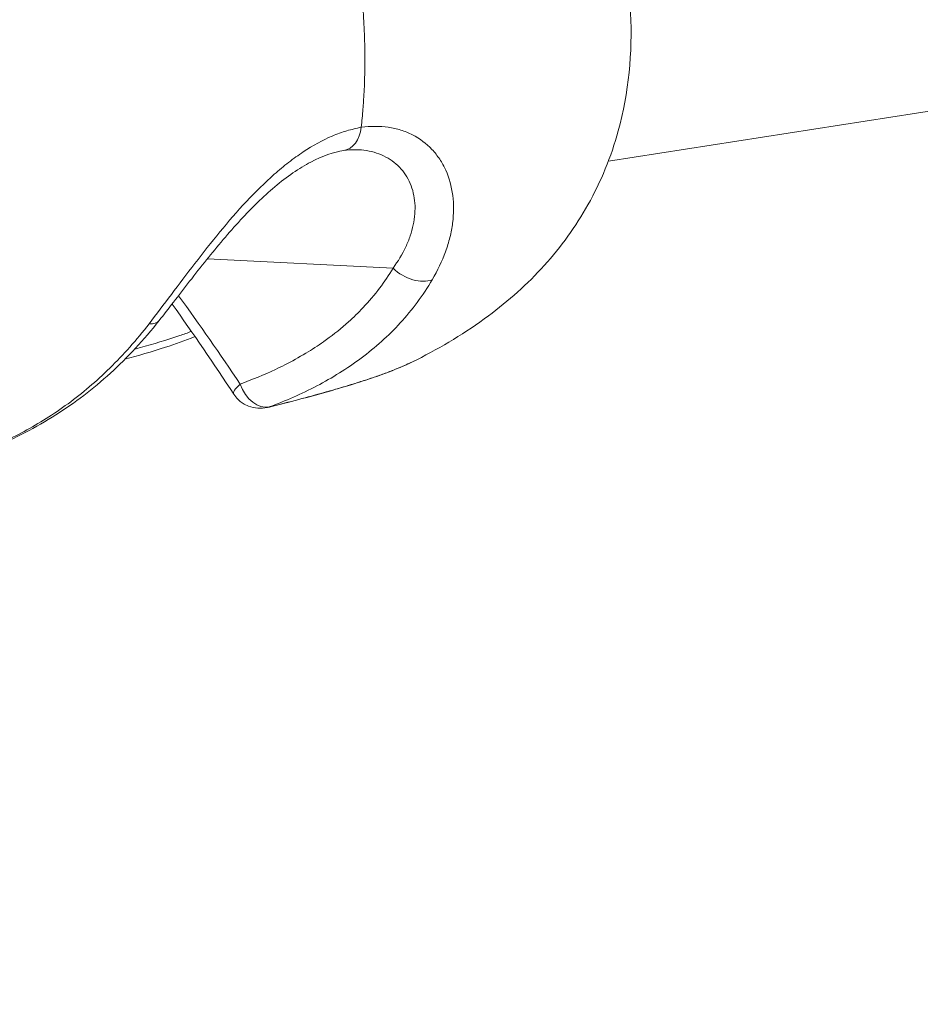
# Model space of a CAD drawing. Units: millimetres. Extents: x -23001 to 5150, y -9829 to -5490.
# Drawn here: x -18622 to -18578, y -8726 to -8679 of the extents above; entities that cross this region are included whole.
import ezdxf

# ---------------------------------------------------------------- set-up
doc = ezdxf.new("R2010")
doc.units = ezdxf.units.MM
doc.header["$MEASUREMENT"] = 0
doc.styles.get("Standard").update_dxf_attribs({"font": 'arial.ttf'})
doc.dimstyles.new('ISO-25', dxfattribs={"dimtxt": 2.5, "dimasz": 2.5, "dimexe": 1.25, "dimexo": 0.625, "dimtad": 1, "dimtxsty": 'Standard', "dimcen": 2.5, "dimadec": 0, "dimazin": 0, "dimtfac": 1, "dimtmove": 0, "dimatfit": 3, "dimfxl": 1, "dimarcsym": 0})

# ---------------------------------------------------------------- blocks, each defined once
blk = doc.blocks.new('*D39')
at = {"color": 0, "lineweight": -2, "transparency": 16777216}
for p, q in [((-22495.934, -6247.707), (-22537.184, -6247.707)), ((-22535.934, -6317.707), (-22535.934, -9671.061)), ((-22495.934, -9741.061), (-22537.184, -9741.061))]:
    blk.add_line(p, q, dxfattribs=at)
at = {"color": 0, "transparency": 16777216}
for points in [[(-22547.6, -6317.707), (-22524.267, -6317.707), (-22535.934, -6247.707)], [(-22547.6, -9671.061), (-22524.267, -9671.061), (-22535.934, -9741.061)]]:
    blk.add_solid(points, dxfattribs=at)
at = {"layer": 'Defpoints', "color": 0, "transparency": 16777216}
for p in [(-18479.008, -6247.707), (-22535.934, -9741.061), (-17950.326, -9741.061)]:
    blk.add_point(p, dxfattribs=at)
at = {"color": 0, "transparency": 16777216, "insert": (-22784.535, -7994.384), "char_height": 330, "attachment_point": 5, "rotation": 90}
blk.add_mtext('350', dxfattribs=at)

msp = doc.modelspace()

# ---------------------------------------------------------------- linework, layer by layer
at = {"color": 0, "linetype": 'Continuous', "lineweight": 0}
for p, q in [((-18553.01, -8679.84), (-18593.399, -8686.121)), ((-18593.397, -8686.115), (-18552.79, -8679.8)), ((-18602.754, -8687.576), (-18602.754, -8687.576)), ((-18600.935, -8687.287), (-18600.935, -8687.287)), ((-18600.933, -8687.293), (-18600.933, -8687.293)), ((-18612.597, -8690.795), (-18603.707, -8691.244))]:
    msp.add_line(p, q, dxfattribs=at)
msp.add_arc((-18610.079, -8696.456), 1.5, 213.2218, 283.7708, dxfattribs=at)
for centre, major_axis, ratio, start_param, end_param in [((-18606.3, -8684.13), (0.23, -1.482), 0.712465, 0.000001, 1.216447), ((-18602.78, -8690.754), (1.298, -0.751), 0.637252, -1.95064, -0.458366), ((-18610.079, -8696.456), (0.524, -1.406), 0.67083, -1.584126, -0.079259)]:
    msp.add_ellipse(centre, major_axis=major_axis, ratio=ratio, start_param=start_param, end_param=end_param, dxfattribs=at)
at = {"color": 0, "linetype": 'Continuous', "lineweight": 0, "extrusion": (0, 0, -1)}
for centre, major_axis, ratio, start_param, end_param in [((-18645.012, -8712.617), (42.238, -55.542), 0.528437, -1.534989, -1.534983), ((-18645.012, -8712.617), (42.238, -55.542), 0.528437, -1.530376, -1.456299), ((-18616.085, -8692.823), (1.178, -0.929), 0.473288, 0.000001, 0.624616), ((-18610.079, -8696.456), (-1.255, -0.822), 0.21268, 0, 0.861634), ((-18610.079, -8696.456), (0.357, -1.457), 0.731589, -0.086235, 0)]:
    msp.add_ellipse(centre, major_axis=major_axis, ratio=ratio, start_param=start_param, end_param=end_param, dxfattribs=at)
at = {"color": 0, "linetype": 'Continuous', "lineweight": 0}
for points, knots in [([(-18594.353, -8669.334), (-18593.394, -8672.49), (-18592.483, -8675.717), (-18592.245, -8680.917), (-18592.419, -8682.849), (-18593.263, -8685.903), (-18593.753, -8687.098), (-18594.959, -8689.248), (-18595.667, -8690.225), (-18597.269, -8692.002), (-18598.174, -8692.811), (-18600.221, -8694.33), (-18601.387, -8695.026), (-18602.574, -8695.626)], [0, 0, 0, 0, 10.038874, 10.038874, 15.766158, 15.766158, 19.627632, 19.627632, 23.253676, 23.253676, 26.919873, 26.919873, 31.034259, 31.034259, 31.034259, 31.034259]), ([(-18605.232, -8684.491), (-18605.199, -8684.202), (-18605.171, -8683.912), (-18605.147, -8683.619), (-18605.14, -8683.531), (-18605.133, -8683.443), (-18605.127, -8683.355), (-18605.126, -8683.334), (-18605.124, -8683.313), (-18605.123, -8683.292), (-18605.1, -8682.962), (-18605.083, -8682.63), (-18605.072, -8682.295), (-18605.068, -8682.161), (-18605.064, -8682.027), (-18605.061, -8681.893), (-18605.054, -8681.504), (-18605.053, -8681.113), (-18605.06, -8680.719), (-18605.061, -8680.64), (-18605.063, -8680.561), (-18605.065, -8680.481), (-18605.071, -8680.226), (-18605.08, -8679.97), (-18605.092, -8679.713), (-18605.101, -8679.514), (-18605.112, -8679.315), (-18605.124, -8679.116), (-18605.129, -8679.041), (-18605.134, -8678.967), (-18605.139, -8678.892)], [0.000003, 0.000003, 0.000003, 0.000003, 0.0794092, 0.0794092, 0.0794092, 0.103183, 0.103183, 0.103183, 0.10881, 0.10881, 0.10881, 0.1978376, 0.1978376, 0.1978376, 0.2334439, 0.2334439, 0.2334439, 0.336174, 0.336174, 0.336174, 0.3568184, 0.3568184, 0.3568184, 0.4231389, 0.4231389, 0.4231389, 0.4742853, 0.4742853, 0.4742853, 0.4933209, 0.4933209, 0.4933209, 0.4933209]), ([(-18615.386, -8693.902), (-18614.687, -8693), (-18613.973, -8692.03), (-18612.801, -8690.505), (-18612.404, -8690), (-18611.587, -8689.01), (-18611.167, -8688.524), (-18610.289, -8687.585), (-18609.845, -8687.148), (-18609.168, -8686.55), (-18608.94, -8686.36), (-18608.479, -8686.001), (-18608.244, -8685.831), (-18607.545, -8685.367), (-18607.082, -8685.113), (-18606.386, -8684.818), (-18606.153, -8684.734), (-18605.69, -8684.598), (-18605.461, -8684.547), (-18605.232, -8684.491)], [0, 0, 0, 0, 0.00386443, 0.00386443, 0.00579664, 0.00579664, 0.00772886, 0.00772886, 0.00966107, 0.00966107, 0.01062718, 0.01062718, 0.01159328, 0.01159328, 0.0135255, 0.0135255, 0.0144916, 0.0144916, 0.01545771, 0.01545771, 0.01545771, 0.01545771]), ([(-18605.231, -8684.491), (-18604.779, -8684.441), (-18604.347, -8684.437), (-18603.731, -8684.525), (-18603.531, -8684.569), (-18603.144, -8684.691), (-18602.956, -8684.768), (-18602.427, -8685.039), (-18602.114, -8685.275), (-18601.709, -8685.705), (-18601.585, -8685.862), (-18601.363, -8686.196), (-18601.266, -8686.372), (-18601.016, -8686.926), (-18600.904, -8687.328), (-18600.793, -8688.187), (-18600.797, -8688.633), (-18600.884, -8689.311), (-18600.927, -8689.538), (-18601.04, -8689.995), (-18601.11, -8690.225), (-18601.357, -8690.909), (-18601.571, -8691.357), (-18601.828, -8691.794)], [0.00000087, 0.00000087, 0.00000087, 0.00000087, 0.00193047, 0.00193047, 0.00289571, 0.00289571, 0.00386094, 0.00386094, 0.00579142, 0.00579142, 0.00675665, 0.00675665, 0.00772189, 0.00772189, 0.00965236, 0.00965236, 0.01158283, 0.01158283, 0.01254807, 0.01254807, 0.0135133, 0.0135133, 0.01544377, 0.01544377, 0.01544377, 0.01544377]), ([(-18606.07, -8685.612), (-18606.544, -8685.686), (-18607.085, -8685.868), (-18608.202, -8686.454), (-18608.792, -8686.863), (-18609.923, -8687.815), (-18610.478, -8688.36), (-18611.571, -8689.544), (-18612.119, -8690.199), (-18613.188, -8691.533), (-18613.717, -8692.222), (-18614.453, -8693.172), (-18614.682, -8693.466), (-18614.907, -8693.752)], [0, 0, 0, 0, 2.510194, 2.510194, 5.000078, 5.000078, 7.372047, 7.372047, 9.883017, 9.883017, 12.548961, 12.548961, 13.781322, 13.781322, 13.781322, 13.781322]), ([(-18603.707, -8691.244), (-18603.468, -8690.914), (-18603.264, -8690.573), (-18603.018, -8690.05), (-18602.946, -8689.873), (-18602.825, -8689.521), (-18602.776, -8689.345), (-18602.665, -8688.819), (-18602.638, -8688.471), (-18602.687, -8687.797), (-18602.762, -8687.481), (-18602.948, -8687.047), (-18603.022, -8686.909), (-18603.194, -8686.647), (-18603.292, -8686.524), (-18603.615, -8686.19), (-18603.869, -8686.007), (-18604.301, -8685.8), (-18604.455, -8685.742), (-18604.773, -8685.651), (-18604.938, -8685.618), (-18605.264, -8685.578), (-18605.425, -8685.569), (-18605.59, -8685.571)], [0, 0, 0, 0, 0.00161651, 0.00161651, 0.00242476, 0.00242476, 0.00323302, 0.00323302, 0.00484952, 0.00484952, 0.00646603, 0.00646603, 0.00727428, 0.00727428, 0.00808254, 0.00808254, 0.00969905, 0.00969905, 0.0105073, 0.0105073, 0.01131555, 0.01131555, 0.01206475, 0.01206475, 0.01206475, 0.01206475]), ([(-18611.029, -8696.789), (-18610.453, -8696.581), (-18609.887, -8696.35), (-18609.335, -8696.09), (-18609.187, -8696.02), (-18609.04, -8695.948), (-18608.894, -8695.874), (-18608.551, -8695.7), (-18608.215, -8695.515), (-18607.884, -8695.316), (-18607.881, -8695.314), (-18607.879, -8695.312), (-18607.876, -8695.311), (-18607.591, -8695.139), (-18607.311, -8694.957), (-18607.038, -8694.764), (-18606.994, -8694.734), (-18606.951, -8694.703), (-18606.908, -8694.672), (-18606.905, -8694.67), (-18606.902, -8694.667), (-18606.899, -8694.665), (-18606.53, -8694.398), (-18606.176, -8694.114), (-18605.838, -8693.811), (-18605.599, -8693.596), (-18605.369, -8693.372), (-18605.147, -8693.138), (-18605.145, -8693.135), (-18605.142, -8693.133), (-18605.14, -8693.13), (-18604.861, -8692.835), (-18604.597, -8692.524), (-18604.349, -8692.195), (-18604.12, -8691.893), (-18603.906, -8691.576), (-18603.707, -8691.244)], [0.00430765, 0.00430765, 0.00430765, 0.00430765, 0.00678281, 0.00678281, 0.00678281, 0.00744576, 0.00744576, 0.00744576, 0.00900017, 0.00900017, 0.00900017, 0.00901348, 0.00901348, 0.00901348, 0.01035185, 0.01035185, 0.01035185, 0.01056435, 0.01056435, 0.01056435, 0.01058011, 0.01058011, 0.01058011, 0.01240309, 0.01240309, 0.01240309, 0.01369269, 0.01369269, 0.01369269, 0.01370638, 0.01370638, 0.01370638, 0.01532966, 0.01532966, 0.01532966, 0.01682104, 0.01682104, 0.01682104, 0.01682104]), ([(-18601.828, -8691.794), (-18602.275, -8692.552), (-18602.79, -8693.239), (-18603.933, -8694.485), (-18604.561, -8695.045), (-18605.571, -8695.8), (-18605.92, -8696.037), (-18606.628, -8696.48), (-18606.99, -8696.686), (-18608.093, -8697.264), (-18608.852, -8697.596), (-18609.631, -8697.885)], [0, 0, 0, 0, 0.00334372, 0.00334372, 0.00668744, 0.00668744, 0.00835931, 0.00835931, 0.01003117, 0.01003117, 0.01337489, 0.01337489, 0.01337489, 0.01337489]), ([(-18614.907, -8693.752), (-18615.64, -8694.682), (-18616.423, -8695.524), (-18618.074, -8697.032), (-18618.952, -8697.697), (-18620.82, -8698.884), (-18621.82, -8699.391), (-18622.981, -8699.872), (-18623.137, -8699.934), (-18623.293, -8699.994)], [0.000001, 0.000001, 0.000001, 0.000001, 3.979107, 3.979107, 8.100026, 8.100026, 12.576581, 12.576581, 13.270144, 13.270144, 13.270144, 13.270144]), ([(-18623.516, -8700.045), (-18622.795, -8699.764), (-18622.08, -8699.44), (-18621.018, -8698.868), (-18620.666, -8698.663), (-18619.965, -8698.222), (-18619.615, -8697.984), (-18618.581, -8697.225), (-18617.913, -8696.659), (-18616.619, -8695.389), (-18615.992, -8694.686), (-18615.386, -8693.902)], [0.00443191, 0.00443191, 0.00443191, 0.00443191, 0.00777225, 0.00777225, 0.00944242, 0.00944242, 0.01111259, 0.01111259, 0.01445293, 0.01445293, 0.01779327, 0.01779327, 0.01779327, 0.01779327]), ([(-18616.078, -8695.119), (-18615.986, -8695.094), (-18615.893, -8695.069), (-18615.181, -8694.87), (-18614.555, -8694.684), (-18613.736, -8694.407), (-18613.549, -8694.341), (-18613.362, -8694.273)], [0.007170891, 0.007170891, 0.007170891, 0.007170891, 0.007546223, 0.007546223, 0.010061631, 0.010061631, 0.010798187, 0.010798187, 0.010798187, 0.010798187]), ([(-18613.189, -8694.522), (-18613.669, -8694.71), (-18614.143, -8694.877), (-18615.266, -8695.245), (-18615.911, -8695.433), (-18616.548, -8695.607)], [9.184053, 9.184053, 9.184053, 9.184053, 11.009769, 11.009769, 13.572829, 13.572829, 13.572829, 13.572829]), ([(-18602.573, -8695.625), (-18603.458, -8696.073), (-18604.381, -8696.401), (-18606.518, -8697.083), (-18607.74, -8697.414), (-18609.223, -8697.79), (-18609.472, -8697.852), (-18609.722, -8697.913)], [0, 0, 0, 0, 4.260805, 4.260805, 9.830818, 9.830818, 10.952355, 10.952355, 10.952355, 10.952355]), ([(-18609.631, -8697.885), (-18609.161, -8697.77), (-18608.691, -8697.651), (-18607.817, -8697.42), (-18607.412, -8697.31), (-18606.763, -8697.128), (-18606.519, -8697.058), (-18606.211, -8696.967), (-18606.146, -8696.948), (-18605.834, -8696.855), (-18605.589, -8696.78), (-18605.126, -8696.633), (-18604.909, -8696.562), (-18604.667, -8696.48), (-18604.642, -8696.472), (-18604.526, -8696.432), (-18604.436, -8696.401), (-18604.166, -8696.305), (-18603.987, -8696.238), (-18603.64, -8696.104), (-18603.471, -8696.036), (-18603.201, -8695.92), (-18603.099, -8695.875), (-18602.899, -8695.784), (-18602.801, -8695.738), (-18602.661, -8695.67), (-18602.617, -8695.648), (-18602.574, -8695.626)], [0, 0, 0, 0, 0.00211622, 0.00211622, 0.00395685, 0.00395685, 0.00507059, 0.00507059, 0.00536862, 0.00536862, 0.00649908, 0.00649908, 0.00751002, 0.00751002, 0.00762953, 0.00762953, 0.00805293, 0.00805293, 0.00890565, 0.00890565, 0.00972805, 0.00972805, 0.01024103, 0.01024103, 0.01073724, 0.01073724, 0.01096371, 0.01096371, 0.01096371, 0.01096371])]:
    msp.add_open_spline(points, degree=3, knots=knots, dxfattribs=at)
for points in [[(-18605.59, -8685.571), (-18605.741, -8685.573), (-18605.899, -8685.586), (-18606.064, -8685.611)], [(-18614.471, -8692.702), (-18614.472, -8692.702), (-18614.472, -8692.702), (-18614.472, -8692.702)], [(-18611.334, -8697.278), (-18612.285, -8695.826), (-18613.27, -8694.385), (-18614.288, -8692.959)], [(-18612.714, -8694.331), (-18612.714, -8694.331), (-18612.714, -8694.331), (-18612.714, -8694.331)]]:
    msp.add_open_spline(points, degree=3, dxfattribs=at)

# ---------------------------------------------------------------- dimensions: what is measured, and where the dimension line sits
dim = msp.add_linear_dim(base=(-22535.934, -9741.061), p1=(-18479.008, -6247.707), p2=(-17950.326, -9741.061), angle=90, text='350', dimstyle='ISO-25', override={"dimtxt": 330, "dimasz": 70, "dimgap": 80, "dimtad": 3, "dimfxl": 40, "dimfxlon": 1})
dim.commit()
dim.dimension.update_dxf_attribs({"geometry": '*D39', "text_midpoint": (-22784.535, -7994.384)})

doc.saveas('drawing.dxf')
